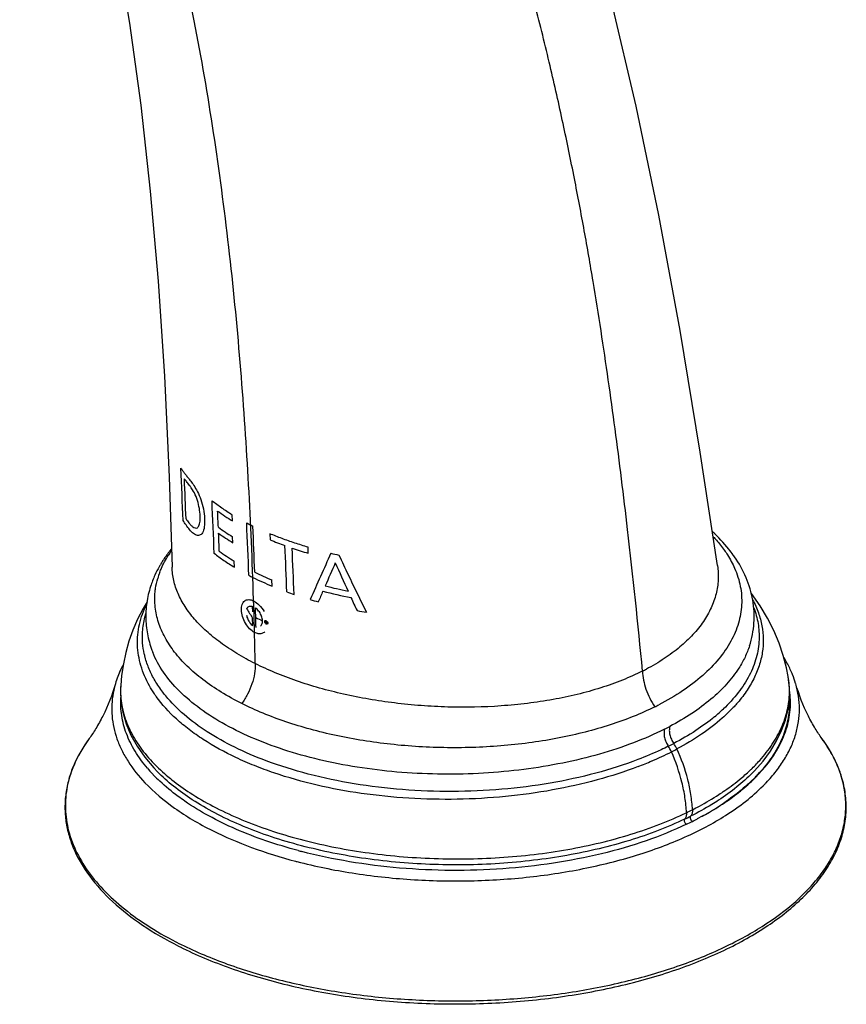
# Model space of a CAD drawing. Units: inches. Extents: x 0 to 60, y 0 to 40.
# Drawn here: x 48.3 to 51, y 28.4 to 31.6 of the extents above; entities that cross this region are included whole.
import ezdxf

# ---------------------------------------------------------------- set-up
doc = ezdxf.new("R2010")
doc.units = ezdxf.units.IN
doc.header["$LTSCALE"] = 3.3
doc.header["$MEASUREMENT"] = 0
doc.layers.get('0').update_dxf_attribs({"linetype": 'CONTINUOUS'})

msp = doc.modelspace()

# ---------------------------------------------------------------- linework, layer by layer
at = {"color": 4, "linetype": 'Continuous'}
for p, q in [((48.9809, 29.9537), (48.98, 29.9734)), ((48.9818, 29.883), (48.981, 29.9022)), ((49.1018, 29.9122), (49.1027, 29.8925)), ((49.2267, 29.8489), (49.2258, 29.8685)), ((48.987, 29.8035), (48.9863, 29.8235)), ((49.1092, 29.7422), (49.1084, 29.7621)), ((49.0446, 29.6769), (49.0452, 29.6584)), ((49.0464, 29.6142), (49.0457, 29.6387)), ((49.0891, 29.6218), (49.0889, 29.628)), ((49.0889, 29.628), (49.0906, 29.6272)), ((49.0906, 29.6241), (49.089, 29.6249)), ((49.0918, 29.6206), (49.0906, 29.6241))]:
    msp.add_line(p, q, dxfattribs=at)
at = {"color": 7, "linetype": 'Continuous'}
for p, q in [((48.7846, 29.8035), (48.7846, 29.8035)), ((50.5543, 29.8095), (50.5544, 29.8084)), ((50.658, 29.5487), (50.6579, 29.5485)), ((48.722, 29.528), (48.7219, 29.5282)), ((50.7836, 29.4489), (50.7836, 29.4492)), ((48.601, 29.4259), (48.601, 29.4258)), ((48.6181, 29.42), (48.6176, 29.408)), ((48.6181, 29.42), (48.6181, 29.4196)), ((50.8079, 29.4258), (50.8077, 29.4264)), ((48.5158, 29.2479), (48.5158, 29.2478)), ((50.893, 29.2478), (50.893, 29.2479)), ((48.7369, 29.1404), (48.7334, 29.144)), ((50.6686, 29.1374), (50.6681, 29.1369))]:
    msp.add_line(p, q, dxfattribs=at)
at = {"color": 9, "linetype": 'Continuous'}
msp.add_line((50.5049, 28.9962), (50.4887, 28.9876), dxfattribs=at)
at = {"color": 7, "linetype": 'Continuous'}
for points in [[(47.3379, 34.197), (47.4419, 34.1371), (47.5439, 34.0665), (47.6449, 33.9839), (47.7441, 33.8887), (47.8395, 33.7821), (47.9296, 33.6656), (48.0157, 33.5378), (48.099, 33.3961), (48.178, 33.2423), (48.2519, 33.0777), (48.3224, 32.8985), (48.3884, 32.7067), (48.4491, 32.5045), (48.5059, 32.2872), (48.5579, 32.0575), (48.6045, 31.8191), (48.6462, 31.5681), (48.683, 31.3023), (48.7141, 31.0232), (48.7397, 30.731), (48.7601, 30.423), (48.7754, 30.0966), (48.7846, 29.8035)], [(50.5543, 29.8095), (50.4982, 30.177), (50.4329, 30.5714), (50.3638, 30.9451), (50.2902, 31.2986), (50.2111, 31.6342), (50.1258, 31.9534)], [(50.7836, 29.4489), (50.778, 29.4777), (50.7677, 29.5174), (50.7542, 29.5577), (50.7372, 29.5983), (50.7167, 29.6387), (50.6924, 29.6787), (50.6643, 29.7182), (50.6636, 29.719)], [(48.7034, 29.6913), (48.6907, 29.6701), (48.6728, 29.6353), (48.6576, 29.5998), (48.6449, 29.5638), (48.6346, 29.5273), (48.6267, 29.4901), (48.621, 29.452), (48.6181, 29.4196)], [(50.6686, 29.1374), (50.674, 29.143), (50.702, 29.1747), (50.726, 29.2071), (50.7461, 29.2401), (50.7623, 29.2738), (50.7746, 29.3078), (50.7829, 29.3423), (50.7873, 29.377), (50.7877, 29.4117), (50.7836, 29.4492)], [(48.6176, 29.408), (48.6189, 29.3706), (48.625, 29.3331), (48.6358, 29.2958), (48.6512, 29.259), (48.6712, 29.2228), (48.6959, 29.1873), (48.7252, 29.1527), (48.7369, 29.1405)]]:
    msp.add_lwpolyline(points, dxfattribs=at)
at = {"color": 4, "linetype": 'Continuous'}
for centre, radius, start, end in [((31.4353, 29.3125), 17.397, 2.11701, 2.67624), ((31.449, 29.2991), 17.3935, 2.17975, 2.60728), ((32.0947, 29.2356), 16.8378, 2.08618, 2.6645), ((32.4961, 29.2398), 16.4533, 2.41469, 2.59874), ((49.3466, 30.5585), 0.7068, 234.1284, 238.8358), ((49.3474, 30.5033), 0.7039, 234.1204, 238.639), ((32.3693, 29.1725), 16.6754, 2.0785, 2.66247), ((49.4391, 30.7395), 0.8932, 242.5055, 243.4333), ((49.45, 30.7611), 0.9175, 243.4317, 243.9221), ((32.5772, 29.1704), 16.4873, 2.14401, 2.6653), ((31.9722, 29.218), 16.9777, 2.15202, 2.34866), ((49.3481, 30.484), 0.7038, 234.1192, 238.6386), ((49.5387, 30.9403), 1.1349, 247.4083, 250.0143), ((49.3516, 30.4275), 0.706, 234.1204, 238.8329), ((32.3403, 29.1119), 16.8278, 2.08337, 2.59514), ((32.4418, 29.1064), 16.7496, 2.08355, 2.59771), ((49.594, 31.0969), 1.301, 251.1764, 253.6007), ((58.1863, 25.7968), 9.7665, 155.48775, 156.45252), ((49.6435, 31.3012), 1.4924, 256.6951, 257.7153), ((58.7377, 25.6499), 10.304, 156.14063, 156.59596), ((57.5153, 33.4525), 8.9705, 203.90263, 204.54581), ((49.4459, 30.5691), 0.8927, 242.5052, 243.4336), ((49.4889, 30.6573), 0.9908, 243.4896, 247.463), ((49.4923, 30.6866), 1.001, 243.9663, 247.4497), ((49.6485, 31.1901), 1.4931, 255.7654, 258.683), ((49.5738, 30.8691), 1.219, 250.0026, 251.1706), ((49.6216, 31.0194), 1.3767, 253.6085, 254.739), ((59.1018, 25.4923), 10.7009, 156.69553, 156.89648), ((49.6495, 31.1714), 1.4936, 255.4407, 259.0251), ((56.7783, 33.1156), 8.1601, 204.7056, 205.03242), ((50.9635, 30.8435), 2.2648, 211.237, 212.1389), ((30.9139, 29.1125), 18.1499, 1.56348, 1.76567), ((49.4757, 30.4933), 0.9507, 243.812, 245.2627), ((49.6758, 31.2598), 1.6233, 259.67, 260.7606)]:
    msp.add_arc(centre, radius, start, end, dxfattribs=at)
at = {"color": 9, "linetype": 'Continuous'}
for centre, radius, start, end in [((24.8218, 27.0134), 25.607, 5.49737, 6.53107), ((49.0665, 29.6554), 0.3482, 144.549, 147.6882), ((48.9907, 29.694), 0.2629, 159.336, 163.9266), ((49.9802, 30.1255), 0.7373, 296.657, 297.7371), ((50.5089, 29.4021), 0.2786, 4.0674, 9.67), ((48.8871, 29.3408), 0.2985, 163.4428, 169.3855), ((48.8855, 29.4022), 0.2679, 176.2927, 180.4779), ((50.5123, 29.4023), 0.2753, 358.7564, 4.0636), ((48.8843, 29.4022), 0.2668, 180.4833, 183.6361), ((49.9564, 30.1467), 0.8883, 296.3465, 297.3206), ((50.1854, 29.7534), 0.564, 309.5996, 313.4319), ((49.9555, 30.1283), 0.9511, 296.6452, 297.8173), ((48.8724, 28.9838), 0.4437, 147.4922, 150.7277), ((48.9037, 28.9636), 0.4809, 143.7665, 147.4607), ((49.9625, 30.0885), 0.9675, 296.5277, 297.708), ((50.2844, 29.1495), 0.1324, 24.6907, 33.6803), ((50.3057, 29.1592), 0.1291, 25.1552, 34.3271), ((50.5111, 28.9677), 0.4737, 32.4351, 36.2615), ((50.5411, 28.9866), 0.4382, 29.2264, 32.4486), ((48.8273, 29.008), 0.3925, 153.2984, 157.3904), ((48.8492, 28.997), 0.417, 150.7509, 153.2948), ((49.9195, 30.1641), 1.075, 293.1219, 296.8294), ((49.9673, 30.0834), 0.9814, 296.4681, 297.6428), ((50.5631, 28.9989), 0.413, 26.5908, 29.2343), ((48.8081, 29.0163), 0.3715, 157.4255, 159.3651), ((49.8592, 30.3019), 1.2255, 290.9174, 293.1852), ((50.2867, 29.5403), 0.5437, 313.7755, 318.0423), ((50.3186, 29.4791), 0.5064, 315.8551, 320.2436), ((50.5863, 29.0102), 0.3872, 22.5271, 26.6221), ((50.6029, 29.0171), 0.3693, 20.5366, 22.5222), ((48.7928, 29.022), 0.3552, 159.3563, 164.8761), ((49.0864, 29.4768), 0.5014, 220.4096, 223.2655), ((49.1012, 29.4906), 0.5215, 223.2562, 223.6246), ((49.1272, 29.5159), 0.5578, 223.6661, 226.7792), ((50.2318, 29.5982), 0.6235, 309.8472, 313.7333), ((50.2683, 29.5286), 0.577, 311.775, 315.8124), ((50.2788, 29.5126), 0.557, 312.3908, 316.0941), ((50.3216, 29.4717), 0.4979, 316.0655, 319.5906), ((50.62, 29.0233), 0.3511, 15.0491, 20.5792), ((48.7795, 29.0259), 0.3414, 164.9204, 165.5931), ((50.3183, 29.4786), 0.543, 315.9093, 316.4942), ((50.6295, 29.0259), 0.3412, 14.3827, 15.0353), ((50.0824, 29.7654), 0.8776, 298.7817, 304.7496), ((49.9848, 29.9544), 1.0728, 295.5583, 296.7104), ((49.98, 29.9931), 1.0935, 295.6539, 296.7938), ((49.9859, 29.9482), 1.0842, 295.5244, 296.6734), ((50.0119, 29.8966), 1.0265, 296.6711, 297.6812), ((49.6244, 30.4937), 1.6658, 255.0332, 255.4294), ((49.6214, 30.5092), 1.7154, 255.2589, 255.4309), ((49.3683, 29.7006), 1.25, 243.4352, 243.698)]:
    msp.add_arc(centre, radius, start, end, dxfattribs=at)
at = {"color": 7, "linetype": 'Continuous'}
for centre, radius, start, end in [((49.0919, 29.609), 0.4003, 147.5544, 149.2236), ((50.2584, 29.5942), 0.427, 34.7486, 35.6248), ((49.0406, 29.6355), 0.3425, 155.4344, 161.9912), ((50.4342, 29.307), 0.3925, 27.5606, 31.1207), ((50.46, 29.3201), 0.3636, 21.7966, 27.6108), ((50.4832, 29.3292), 0.3387, 16.6726, 21.8169), ((49.3647, 29.6799), 1.2384, 243.1399, 243.4352)]:
    msp.add_arc(centre, radius, start, end, dxfattribs=at)
at = {"color": 9, "linetype": 'Continuous'}
for points, knots in [([(49.0546, 29.4909), (49.0494, 29.7384), (49.0345, 30.1113), (48.9952, 30.608), (48.9541, 30.9805), (48.9003, 31.348), (48.8326, 31.7075), (48.7497, 32.0557), (48.6513, 32.3896), (48.5366, 32.7061), (48.4059, 33.0019), (48.2602, 33.2738), (48.1001, 33.5189), (47.9273, 33.7352), (47.743, 33.9208), (47.5492, 34.0748), (47.412, 34.1584), (47.3428, 34.1945)], [0, 0, 0, 0, 0.142338, 0.214426, 0.286388, 0.357709, 0.427918, 0.496589, 0.563363, 0.627933, 0.68996, 0.74909, 0.805106, 0.858016, 0.907936, 0.955135, 1, 1, 1, 1]), ([(50.2625, 29.926), (50.2562, 29.9808), (50.2432, 30.0895), (50.2224, 30.2512), (50.2002, 30.4112), (50.1765, 30.5708), (50.1508, 30.7319), (50.1222, 30.8967), (50.0898, 31.0672), (50.053, 31.2455), (50.0108, 31.4334), (49.9433, 31.7057), (49.8381, 32.0692), (49.6726, 32.5219), (49.5287, 32.8231), (49.4465, 32.9734)], [0, 0, 0, 0, 0.05215, 0.103446, 0.154155, 0.204787, 0.255961, 0.308398, 0.362831, 0.419995, 0.480531, 0.544847, 0.685135, 0.838027, 1, 1, 1, 1]), ([(50.5405, 29.9024), (50.5439, 29.8988), (50.5568, 29.8846), (50.5688, 29.8695), (50.577, 29.8578)], [0, 0, 0, 0, 0.256781, 1, 1, 1, 1]), ([(50.577, 29.8578), (50.5803, 29.8532), (50.5925, 29.8349), (50.6031, 29.8155), (50.6097, 29.8005)], [0, 0, 0, 0, 0.257403, 1, 1, 1, 1]), ([(48.7447, 29.7867), (48.7465, 29.7914), (48.7542, 29.8103), (48.764, 29.8284), (48.7723, 29.8415)], [0, 0, 0, 0, 0.243483, 1, 1, 1, 1]), ([(49.0546, 29.4909), (49.0344, 29.501), (48.9958, 29.5221), (48.9426, 29.5572), (48.8963, 29.5945), (48.8573, 29.6337), (48.8263, 29.6745), (48.8033, 29.7166), (48.7888, 29.7597), (48.785, 29.7891), (48.7846, 29.8035)], [0, 0, 0, 0, 0.157147, 0.304454, 0.441552, 0.56866, 0.686512, 0.796325, 0.899958, 1, 1, 1, 1]), ([(50.5544, 29.8084), (50.5566, 29.7934), (50.558, 29.7625), (50.5508, 29.7162), (50.5344, 29.6705), (50.509, 29.626), (50.4746, 29.5833), (50.4318, 29.543), (50.3809, 29.5055), (50.3433, 29.4834), (50.3233, 29.4729)], [0, 0, 0, 0, 0.1053, 0.211689, 0.322068, 0.438899, 0.564078, 0.698951, 0.844206, 1, 1, 1, 1]), ([(50.6097, 29.8005), (50.618, 29.7816), (50.6305, 29.7426), (50.6349, 29.6814), (50.6241, 29.6203), (50.5985, 29.5607), (50.5588, 29.5036), (50.5057, 29.4498), (50.44, 29.4), (50.3905, 29.3712), (50.3641, 29.3575)], [0, 0, 0, 0, 0.110101, 0.216888, 0.32486, 0.438362, 0.560854, 0.69465, 0.84095, 1, 1, 1, 1]), ([(48.7298, 29.7239), (48.7301, 29.7275), (48.7319, 29.742), (48.7351, 29.7562), (48.7381, 29.7668)], [0, 0, 0, 0, 0.247852, 1, 1, 1, 1]), ([(49.0111, 29.3613), (48.9881, 29.3728), (48.9446, 29.3967), (48.8852, 29.4371), (48.8344, 29.4804), (48.7928, 29.5261), (48.761, 29.5738), (48.7393, 29.6232), (48.7282, 29.6736), (48.7281, 29.7074), (48.7298, 29.7239)], [0, 0, 0, 0, 0.157938, 0.305298, 0.44175, 0.567765, 0.684452, 0.793579, 0.897682, 1, 1, 1, 1]), ([(50.6682, 29.6981), (50.6754, 29.6845), (50.6877, 29.6568), (50.6995, 29.6136), (50.7038, 29.57), (50.7006, 29.5263), (50.6901, 29.483), (50.6723, 29.4404), (50.6475, 29.3988), (50.627, 29.3727), (50.6158, 29.36)], [0, 0, 0, 0, 0.126025, 0.247154, 0.365584, 0.483784, 0.604245, 0.729215, 0.860614, 1, 1, 1, 1]), ([(48.7113, 29.419), (48.6997, 29.4396), (48.6856, 29.4721), (48.6753, 29.5173), (48.6719, 29.551), (48.6729, 29.5848), (48.6802, 29.6301), (48.6922, 29.6631), (48.7024, 29.6841)], [0, 0, 0, 0, 0.257026, 0.380508, 0.502245, 0.623705, 0.746337, 1, 1, 1, 1]), ([(50.6716, 29.6723), (50.678, 29.6556), (50.6875, 29.6213), (50.6898, 29.5858), (50.6891, 29.5684)], [0, 0, 0, 0, 0.506294, 1, 1, 1, 1]), ([(48.6892, 29.5579), (48.6879, 29.5739), (48.6884, 29.6064), (48.6951, 29.6383), (48.6998, 29.6538)], [0, 0, 0, 0, 0.496126, 1, 1, 1, 1]), ([(50.6891, 29.5684), (50.6883, 29.5488), (50.6819, 29.5086), (50.6585, 29.4504), (50.6219, 29.3944), (50.5906, 29.3604), (50.5731, 29.3439)], [0, 0, 0, 0, 0.228076, 0.466309, 0.721877, 1, 1, 1, 1]), ([(48.6973, 29.5113), (48.6963, 29.5151), (48.6925, 29.5305), (48.6901, 29.5461), (48.6892, 29.5579)], [0, 0, 0, 0, 0.252492, 1, 1, 1, 1]), ([(50.6579, 29.5485), (50.6539, 29.5361), (50.644, 29.5113), (50.6202, 29.4691), (50.5838, 29.4222), (50.5323, 29.373), (50.4701, 29.3271), (50.4239, 29.3001), (50.3993, 29.2871)], [0, 0, 0, 0, 0.103778, 0.212153, 0.385496, 0.573974, 0.778717, 1, 1, 1, 1]), ([(48.7294, 29.4356), (48.7223, 29.4477), (48.7098, 29.4723), (48.7008, 29.4983), (48.6973, 29.5113)], [0, 0, 0, 0, 0.510122, 1, 1, 1, 1]), ([(50.382, 29.2782), (50.3495, 29.2619), (50.2804, 29.2318), (50.1698, 29.1954), (50.0506, 29.1667), (49.9248, 29.1461), (49.7947, 29.1341), (49.6627, 29.1309), (49.5311, 29.1365), (49.4023, 29.151), (49.2786, 29.174), (49.1622, 29.2051), (49.0552, 29.2438), (48.9595, 29.2895), (48.8767, 29.3413), (48.8084, 29.3985), (48.7558, 29.4601), (48.7309, 29.5053), (48.722, 29.528)], [0, 0, 0, 0, 0.060307, 0.124801, 0.192802, 0.263497, 0.335967, 0.409243, 0.482329, 0.554241, 0.624028, 0.690813, 0.753828, 0.812463, 0.86632, 0.915279, 0.959595, 1, 1, 1, 1]), ([(49.0546, 29.4909), (49.0549, 29.4801), (49.053, 29.4577), (49.0445, 29.4243), (49.0305, 29.3915), (49.018, 29.371), (49.0111, 29.3613)], [0, 0, 0, 0, 0.233125, 0.483257, 0.742074, 1, 1, 1, 1]), ([(50.311, 29.4666), (50.2898, 29.456), (50.2453, 29.4362), (50.1492, 29.4021), (50.0458, 29.3773), (49.9374, 29.3611), (49.8236, 29.3503), (49.7081, 29.3479), (49.5926, 29.354), (49.4794, 29.3653), (49.3691, 29.3841), (49.2636, 29.4108), (49.1894, 29.434), (49.1199, 29.4603), (49.0757, 29.4803), (49.0546, 29.4909)], [0, 0, 0, 0, 0.054898, 0.112854, 0.23623, 0.300926, 0.366998, 0.501257, 0.568527, 0.635247, 0.765152, 0.827535, 0.887681, 0.94527, 1, 1, 1, 1]), ([(50.311, 29.4666), (50.3112, 29.4569), (50.3136, 29.437), (50.3216, 29.4073), (50.3339, 29.3781), (50.3446, 29.3596), (50.3506, 29.3507)], [0, 0, 0, 0, 0.234094, 0.483427, 0.741289, 1, 1, 1, 1]), ([(48.7334, 29.3844), (48.7313, 29.3872), (48.7235, 29.3984), (48.7163, 29.4101), (48.7113, 29.419)], [0, 0, 0, 0, 0.254424, 1, 1, 1, 1]), ([(48.7642, 29.3862), (48.7609, 29.3902), (48.7484, 29.406), (48.737, 29.4227), (48.7294, 29.4356)], [0, 0, 0, 0, 0.257074, 1, 1, 1, 1]), ([(50.7122, 29.1047), (50.7237, 29.1168), (50.7449, 29.1413), (50.772, 29.1803), (50.7933, 29.2203), (50.8086, 29.261), (50.8179, 29.3023), (50.821, 29.3438), (50.8179, 29.3853), (50.8118, 29.4125), (50.8079, 29.4258)], [0, 0, 0, 0, 0.141826, 0.276273, 0.404277, 0.527101, 0.646276, 0.763558, 0.880837, 1, 1, 1, 1]), ([(48.5937, 29.3958), (48.5914, 29.3834), (48.5884, 29.3585), (48.589, 29.3208), (48.5946, 29.2833), (48.6053, 29.246), (48.621, 29.2092), (48.649, 29.16), (48.6764, 29.126), (48.6968, 29.1045)], [0, 0, 0, 0, 0.117157, 0.233704, 0.351208, 0.471179, 0.594996, 0.723856, 1, 1, 1, 1]), ([(48.7047, 29.1518), (48.69, 29.1691), (48.6638, 29.2047), (48.6352, 29.2623), (48.6192, 29.3214), (48.6173, 29.3614), (48.6185, 29.3809)], [0, 0, 0, 0, 0.272059, 0.52536, 0.765601, 1, 1, 1, 1]), ([(48.6181, 29.3853), (48.6193, 29.3656), (48.6264, 29.3254), (48.6498, 29.2672), (48.6856, 29.2107), (48.7161, 29.1763), (48.733, 29.1595)], [0, 0, 0, 0, 0.22926, 0.468464, 0.723829, 1, 1, 1, 1]), ([(49.1153, 29.1366), (49.0939, 29.1439), (49.0523, 29.1592), (48.9745, 29.193), (48.9032, 29.2319), (48.84, 29.2761), (48.7868, 29.3204), (48.7524, 29.3578), (48.7334, 29.3844)], [0, 0, 0, 0, 0.146681, 0.287618, 0.550645, 0.67255, 0.78799, 1, 1, 1, 1]), ([(49.09, 29.1757), (49.0553, 29.1887), (48.9898, 29.2166), (48.9001, 29.2665), (48.8245, 29.3221), (48.7821, 29.3644), (48.7642, 29.3862)], [0, 0, 0, 0, 0.283145, 0.544698, 0.783514, 1, 1, 1, 1]), ([(50.691, 29.1768), (50.7059, 29.1933), (50.7325, 29.2273), (50.763, 29.2824), (50.7822, 29.3388), (50.7871, 29.3774), (50.7875, 29.3964)], [0, 0, 0, 0, 0.272958, 0.527335, 0.767692, 1, 1, 1, 1]), ([(50.7079, 29.1553), (50.7235, 29.1741), (50.7509, 29.2128), (50.7793, 29.2759), (50.7925, 29.3407), (50.7909, 29.3839), (50.7877, 29.4049)], [0, 0, 0, 0, 0.27177, 0.523928, 0.763652, 1, 1, 1, 1]), ([(50.3506, 29.3507), (50.3279, 29.3394), (50.2802, 29.3182), (50.2049, 29.2911), (50.1246, 29.268), (50.0402, 29.249), (49.9525, 29.2345), (49.8315, 29.2209), (49.6779, 29.2152), (49.4952, 29.2262), (49.3468, 29.2496), (49.2341, 29.277), (49.1549, 29.3011), (49.0806, 29.3288), (49.0335, 29.3501), (49.0111, 29.3613)], [0, 0, 0, 0, 0.055248, 0.113391, 0.174053, 0.236884, 0.301505, 0.367474, 0.501553, 0.635402, 0.765273, 0.827646, 0.887773, 0.945325, 1, 1, 1, 1]), ([(50.6158, 29.36), (50.6123, 29.356), (50.5977, 29.34), (50.5821, 29.325), (50.5698, 29.3142)], [0, 0, 0, 0, 0.243069, 1, 1, 1, 1]), ([(50.7872, 29.3736), (50.7881, 29.3544), (50.7855, 29.3152), (50.7692, 29.2573), (50.7408, 29.2009), (50.7152, 29.166), (50.7007, 29.149)], [0, 0, 0, 0, 0.23432, 0.474787, 0.728193, 1, 1, 1, 1]), ([(50.5449, 29.3189), (50.5253, 29.3026), (50.4825, 29.2714), (50.4366, 29.2448), (50.4123, 29.232)], [0, 0, 0, 0, 0.481214, 1, 1, 1, 1]), ([(50.5698, 29.3142), (50.5485, 29.2953), (50.5011, 29.2591), (50.4499, 29.2286), (50.4226, 29.2141)], [0, 0, 0, 0, 0.478909, 1, 1, 1, 1]), ([(50.3993, 29.2871), (50.3982, 29.283), (50.3974, 29.2738), (50.3993, 29.2597), (50.4043, 29.2454), (50.4094, 29.2363), (50.4123, 29.232)], [0, 0, 0, 0, 0.219943, 0.466669, 0.731064, 1, 1, 1, 1]), ([(50.382, 29.2782), (50.381, 29.2741), (50.3801, 29.265), (50.382, 29.2508), (50.3868, 29.2364), (50.3917, 29.2272), (50.3946, 29.2229)], [0, 0, 0, 0, 0.219615, 0.466616, 0.731284, 1, 1, 1, 1]), ([(50.3946, 29.2229), (50.3868, 29.219), (50.3544, 29.2034), (50.3212, 29.1894), (50.2958, 29.1796)], [0, 0, 0, 0, 0.243169, 1, 1, 1, 1]), ([(50.4534, 29.0074), (50.4526, 29.0239), (50.4494, 29.057), (50.4361, 29.1239), (50.4189, 29.1729), (50.4047, 29.2048)], [0, 0, 0, 0, 0.242223, 0.488243, 1, 1, 1, 1]), ([(50.4729, 29.017), (50.4721, 29.0335), (50.4686, 29.0667), (50.4549, 29.1335), (50.4371, 29.1824), (50.4226, 29.2141)], [0, 0, 0, 0, 0.242289, 0.48827, 1, 1, 1, 1]), ([(48.733, 29.1595), (48.7356, 29.1569), (48.7463, 29.1465), (48.7575, 29.1365), (48.766, 29.1291)], [0, 0, 0, 0, 0.245551, 1, 1, 1, 1]), ([(50.2958, 29.1796), (50.2513, 29.1626), (50.1575, 29.1327), (50.0098, 29.1008), (49.8538, 29.0811), (49.6937, 29.0741), (49.5334, 29.08), (49.3772, 29.0987), (49.229, 29.1296), (49.1347, 29.159), (49.09, 29.1757)], [0, 0, 0, 0, 0.116309, 0.239861, 0.36846, 0.499641, 0.630853, 0.759559, 0.883336, 1, 1, 1, 1]), ([(50.2967, 29.1572), (50.2532, 29.1405), (50.1616, 29.111), (50.0176, 29.0787), (49.8658, 29.0579), (49.7097, 29.0489), (49.5532, 29.0523), (49.3531, 29.0724), (49.2071, 29.1054), (49.1153, 29.1366)], [0, 0, 0, 0, 0.11639, 0.239653, 0.367757, 0.49841, 0.629262, 0.757974, 1, 1, 1, 1]), ([(48.766, 29.1291), (48.7719, 29.1241), (48.7967, 29.1037), (48.8229, 29.085), (48.8434, 29.0717)], [0, 0, 0, 0, 0.241527, 1, 1, 1, 1]), ([(48.4489, 29.1108), (48.4428, 29.0873), (48.4358, 29.039), (48.4424, 28.9653), (48.4659, 28.8928), (48.5056, 28.8226), (48.5609, 28.7555), (48.6308, 28.6922), (48.7145, 28.6335), (48.7765, 28.599), (48.8093, 28.5826)], [0, 0, 0, 0, 0.105142, 0.209799, 0.317948, 0.433043, 0.557607, 0.693259, 0.840793, 1, 1, 1, 1]), ([(48.6968, 29.1045), (48.7258, 29.074), (48.7764, 29.0318), (48.8518, 28.9831), (48.8937, 28.9604), (48.9156, 28.9495)], [0, 0, 0, 0, 0.469786, 0.727574, 1, 1, 1, 1]), ([(48.8258, 29.0449), (48.8184, 29.05), (48.7904, 29.07), (48.7637, 29.092), (48.7452, 29.1094)], [0, 0, 0, 0, 0.259644, 1, 1, 1, 1]), ([(48.8144, 28.58), (48.863, 28.5561), (48.9669, 28.5126), (49.1338, 28.4624), (49.3141, 28.4254), (49.5035, 28.4027), (49.6978, 28.3947), (49.8921, 28.4017), (50.0821, 28.4234), (50.2631, 28.4594), (50.4054, 28.5013), (50.511, 28.5415), (50.5841, 28.5741), (50.6519, 28.6095), (50.7325, 28.6586), (50.8038, 28.7132), (50.8631, 28.7737), (50.8993, 28.8193), (50.9285, 28.8664), (50.9502, 28.9144), (50.9645, 28.9633), (50.9711, 29.0127), (50.9699, 29.0622), (50.9641, 29.0947), (50.96, 29.1107)], [0, 0, 0, 0, 0.064179, 0.133311, 0.206364, 0.282171, 0.359403, 0.436682, 0.512627, 0.585913, 0.655337, 0.688285, 0.719909, 0.750123, 0.778873, 0.831842, 0.856156, 0.87911, 0.900849, 0.921569, 0.941526, 0.961025, 0.9804, 1, 1, 1, 1]), ([(50.5584, 29.066), (50.5649, 29.0702), (50.59, 29.087), (50.6142, 29.1052), (50.6313, 29.1195)], [0, 0, 0, 0, 0.257916, 1, 1, 1, 1]), ([(50.6544, 29.1012), (50.6489, 29.0962), (50.626, 29.076), (50.6016, 29.0575), (50.5826, 29.0443)], [0, 0, 0, 0, 0.241592, 1, 1, 1, 1]), ([(50.5849, 29.0452), (50.5909, 29.0494), (50.6143, 29.0661), (50.6368, 29.0841), (50.6527, 29.0983)], [0, 0, 0, 0, 0.258055, 1, 1, 1, 1]), ([(50.588, 29.0034), (50.6105, 29.018), (50.6526, 29.0482), (50.6911, 29.0829), (50.7084, 29.1007)], [0, 0, 0, 0, 0.518782, 1, 1, 1, 1]), ([(48.8434, 29.0717), (48.8673, 29.0562), (48.9184, 29.0265), (49.001, 28.9876), (49.0912, 28.9531), (49.1881, 28.9233), (49.2905, 28.8987), (49.3975, 28.8797), (49.5079, 28.8662), (49.6582, 28.8559), (49.8094, 28.8575), (49.9588, 28.8711), (50.0677, 28.8871), (50.1726, 28.9088), (50.2724, 28.936), (50.366, 28.9683), (50.4252, 28.9938), (50.4534, 29.0074)], [0, 0, 0, 0, 0.051327, 0.106104, 0.164082, 0.224905, 0.288183, 0.353481, 0.420289, 0.488066, 0.624277, 0.691648, 0.757768, 0.822102, 0.884202, 0.943655, 1, 1, 1, 1]), ([(50.4729, 29.017), (50.4804, 29.0209), (50.5095, 29.0361), (50.5379, 29.0527), (50.5584, 29.066)], [0, 0, 0, 0, 0.257017, 1, 1, 1, 1]), ([(49.1942, 28.8844), (49.1588, 28.8939), (49.0904, 28.9146), (48.9931, 28.9521), (48.9049, 28.9948), (48.8509, 29.0276), (48.8258, 29.0449)], [0, 0, 0, 0, 0.27228, 0.530798, 0.773785, 1, 1, 1, 1]), ([(50.4476, 28.9866), (50.4196, 28.9732), (50.3609, 28.9481), (50.2681, 28.9162), (50.1692, 28.8893), (50.0651, 28.8678), (49.9571, 28.8519), (49.8089, 28.8383), (49.6589, 28.8364), (49.5099, 28.8463), (49.4004, 28.8594), (49.2942, 28.8782), (49.1925, 28.9024), (49.0964, 28.9317), (49.0068, 28.9659), (48.9247, 29.0045), (48.874, 29.034), (48.8502, 29.0494)], [0, 0, 0, 0, 0.056296, 0.115665, 0.177731, 0.242071, 0.308198, 0.375566, 0.511776, 0.579547, 0.646348, 0.711649, 0.774938, 0.835777, 0.893782, 0.94861, 1, 1, 1, 1]), ([(50.5569, 29.0476), (50.5499, 29.043), (50.5207, 29.0246), (50.4904, 29.0079), (50.467, 28.9961)], [0, 0, 0, 0, 0.242288, 1, 1, 1, 1]), ([(50.5049, 28.9962), (50.512, 29.0001), (50.5392, 29.0153), (50.5658, 29.032), (50.5849, 29.0452)], [0, 0, 0, 0, 0.25711, 1, 1, 1, 1]), ([(49.1899, 28.849), (49.249, 28.8336), (49.3713, 28.8087), (49.5596, 28.788), (49.7523, 28.7838), (49.9436, 28.7962), (50.1277, 28.8248), (50.2732, 28.8621), (50.3813, 28.8997), (50.4558, 28.9307), (50.5247, 28.9648), (50.5677, 28.9902), (50.588, 29.0034)], [0, 0, 0, 0, 0.127109, 0.259436, 0.394049, 0.527903, 0.657993, 0.781519, 0.840073, 0.89613, 0.949486, 1, 1, 1, 1]), ([(50.4534, 29.0074), (50.4535, 29.0053), (50.4534, 29.0013), (50.4522, 28.994), (50.4498, 28.9891), (50.4476, 28.9866)], [0, 0, 0, 0, 0.284562, 0.547096, 1, 1, 1, 1]), ([(50.467, 28.9961), (50.4661, 28.9951), (50.4652, 28.992), (50.466, 28.9871), (50.4682, 28.9832), (50.4706, 28.9807), (50.4719, 28.9797), (50.4726, 28.9794)], [0, 0, 0, 0, 0.204229, 0.465012, 0.747179, 0.880798, 1, 1, 1, 1]), ([(50.4729, 29.017), (50.473, 29.0149), (50.473, 29.0109), (50.4717, 29.0036), (50.4693, 28.9986), (50.467, 28.9961)], [0, 0, 0, 0, 0.283072, 0.54494, 1, 1, 1, 1]), ([(50.4531, 28.9698), (50.4108, 28.9496), (50.3205, 28.9132), (50.1759, 28.8714), (50.0201, 28.8412), (49.8569, 28.8234), (49.6901, 28.8181), (49.5237, 28.8258), (49.3616, 28.8461), (49.2563, 28.8682), (49.2053, 28.8815)], [0, 0, 0, 0, 0.110364, 0.228996, 0.354157, 0.483747, 0.615459, 0.746943, 0.875868, 1, 1, 1, 1]), ([(50.4476, 28.9866), (50.4467, 28.9856), (50.4459, 28.9825), (50.4467, 28.9776), (50.4488, 28.9737), (50.4511, 28.9711), (50.4524, 28.9701), (50.4531, 28.9698)], [0, 0, 0, 0, 0.203383, 0.465313, 0.748321, 0.88167, 1, 1, 1, 1]), ([(48.9156, 28.9495), (48.9569, 28.9289), (49.0453, 28.8913), (49.1369, 28.8629), (49.1849, 28.8503)], [0, 0, 0, 0, 0.481624, 1, 1, 1, 1])]:
    msp.add_open_spline(points, degree=3, knots=knots, dxfattribs=at)
at = {"color": 4, "linetype": 'Continuous'}
for points in [[(48.8133, 30.1248), (48.8153, 30.1218), (48.8194, 30.1158), (48.8259, 30.107), (48.8327, 30.0983), (48.8403, 30.0892), (48.8497, 30.077), (48.861, 30.06), (48.873, 30.0375), (48.8834, 30.0089), (48.8894, 29.9764), (48.8911, 29.9469), (48.888, 29.9216), (48.8795, 29.9079), (48.8674, 29.9052), (48.8542, 29.9118), (48.8457, 29.9205), (48.8416, 29.9253)], [(48.98, 29.9734), (48.9682, 29.9805), (48.9454, 29.9952), (48.9244, 30.0105), (48.9143, 30.0184)], [(48.8416, 29.9253), (48.8376, 29.9301), (48.83, 29.9407), (48.8234, 29.9504), (48.8204, 29.9552)], [(49.2258, 29.8685), (49.2112, 29.8728), (49.1827, 29.8817), (49.1412, 29.8963), (49.1147, 29.9067), (49.1018, 29.9122)], [(48.9214, 29.8486), (48.9314, 29.8407), (48.9524, 29.8254), (48.9752, 29.8107), (48.987, 29.8035)], [(49.326, 29.8429), (49.3358, 29.8217), (49.3556, 29.7797), (49.3853, 29.7179), (49.4052, 29.6776), (49.4151, 29.6576)], [(49.0522, 29.5916), (49.0468, 29.5944), (49.0358, 29.6026), (49.0219, 29.6213), (49.0124, 29.6436), (49.0087, 29.6653), (49.0113, 29.684), (49.0196, 29.6957), (49.033, 29.6998), (49.0438, 29.6968), (49.0493, 29.6941)], [(49.027, 29.6691), (49.0286, 29.6725), (49.0334, 29.6776), (49.0407, 29.6779), (49.0446, 29.6769)], [(49.0493, 29.6941), (49.0555, 29.6909), (49.0682, 29.6814), (49.0789, 29.6674), (49.0832, 29.66)], [(49.0721, 29.6122), (49.0744, 29.6144), (49.0779, 29.6206), (49.0784, 29.634), (49.0742, 29.6483), (49.066, 29.662), (49.0589, 29.669), (49.0552, 29.6717)], [(49.026, 29.6477), (49.0269, 29.6434), (49.0298, 29.6348), (49.0371, 29.6227), (49.0432, 29.6166), (49.0464, 29.6142)], [(49.0852, 29.6266), (49.0852, 29.6277), (49.0858, 29.6298), (49.0884, 29.6308), (49.0916, 29.6293), (49.0943, 29.626), (49.0951, 29.6233), (49.0951, 29.6222)], [(49.0951, 29.6222), (49.0951, 29.621), (49.0945, 29.6189), (49.0919, 29.6179), (49.0887, 29.6194), (49.086, 29.6227), (49.0852, 29.6254), (49.0852, 29.6266)], [(49.0906, 29.6272), (49.0909, 29.6269), (49.0916, 29.626), (49.0917, 29.6245), (49.091, 29.6241), (49.0906, 29.6241)], [(49.0851, 29.5941), (49.0824, 29.5916), (49.0761, 29.5878), (49.0645, 29.587), (49.0563, 29.5896), (49.0522, 29.5916)]]:
    msp.add_open_spline(points, degree=3, dxfattribs=at)
for points, knots in [([(48.8471, 30.061), (48.8448, 30.0644), (48.8392, 30.0722), (48.8317, 30.0813), (48.8267, 30.0875), (48.8244, 30.0903)], [0, 0, 0, 0, 0.238095, 0.619048, 1, 1, 1, 1]), ([(48.8299, 29.9606), (48.8312, 29.9585), (48.8342, 29.9541), (48.8393, 29.9473), (48.8452, 29.9402), (48.8519, 29.9341), (48.8592, 29.9301), (48.867, 29.9304), (48.8735, 29.9389), (48.8763, 29.9576), (48.8753, 29.9816), (48.8714, 30.0071), (48.8629, 30.0333), (48.8535, 30.051), (48.8484, 30.059), (48.8471, 30.061)], [0, 0, 0, 0, 0.080808, 0.161616, 0.242424, 0.323232, 0.40404, 0.484848, 0.565657, 0.646465, 0.727273, 0.808081, 0.888889, 0.969697, 1, 1, 1, 1])]:
    msp.add_open_spline(points, degree=3, knots=knots, dxfattribs=at)
at = {"color": 7, "linetype": 'Continuous'}
for points, knots in [([(50.6055, 29.8429), (50.6007, 29.8496), (50.5803, 29.8765), (50.5569, 29.9011), (50.5381, 29.9184)], [0, 0, 0, 0, 0.243845, 1, 1, 1, 1]), ([(48.7823, 29.8629), (48.7797, 29.8598), (48.7698, 29.8471), (48.7606, 29.8339), (48.7541, 29.8238)], [0, 0, 0, 0, 0.252762, 1, 1, 1, 1]), ([(50.6579, 29.5485), (50.6618, 29.5605), (50.6681, 29.5849), (50.6732, 29.6222), (50.6736, 29.6597), (50.668, 29.7096), (50.6495, 29.7713), (50.6241, 29.8162), (50.6093, 29.8376)], [0, 0, 0, 0, 0.124879, 0.248133, 0.370854, 0.494055, 0.743366, 1, 1, 1, 1]), ([(48.748, 29.8138), (48.7463, 29.8109), (48.7395, 29.7992), (48.7333, 29.7871), (48.7291, 29.7779)], [0, 0, 0, 0, 0.251952, 1, 1, 1, 1]), ([(48.7149, 29.7414), (48.7093, 29.7241), (48.701, 29.6886), (48.6979, 29.6343), (48.7045, 29.5801), (48.7152, 29.5452), (48.7219, 29.5282)], [0, 0, 0, 0, 0.250748, 0.499276, 0.747601, 1, 1, 1, 1]), ([(48.6255, 29.4866), (48.623, 29.4816), (48.6134, 29.462), (48.6056, 29.4415), (48.601, 29.4259)], [0, 0, 0, 0, 0.25427, 1, 1, 1, 1]), ([(48.601, 29.4258), (48.5902, 29.3898), (48.5711, 29.3399), (48.5392, 29.282), (48.5234, 29.2583), (48.5158, 29.2478)], [0, 0, 0, 0, 0.5694, 0.804552, 1, 1, 1, 1]), ([(50.893, 29.2478), (50.8854, 29.2583), (50.8696, 29.282), (50.8377, 29.3399), (50.8186, 29.3898), (50.8079, 29.4258)], [0, 0, 0, 0, 0.195413, 0.430537, 1, 1, 1, 1]), ([(48.5158, 29.2479), (48.496, 29.2208), (48.4706, 29.1777), (48.4488, 29.1164), (48.4392, 29.0706), (48.4361, 29.0245), (48.4395, 28.9785), (48.4495, 28.9327), (48.4717, 28.8714), (48.5165, 28.7964), (48.5926, 28.714), (48.6903, 28.6385), (48.765, 28.5955), (48.8052, 28.5751)], [0, 0, 0, 0, 0.118368, 0.174378, 0.228979, 0.282859, 0.336754, 0.391404, 0.447493, 0.566136, 0.696633, 0.841104, 1, 1, 1, 1]), ([(48.8109, 28.5723), (48.8368, 28.5593), (48.8907, 28.5347), (49.0058, 28.4903), (49.1619, 28.445), (49.3608, 28.4078), (49.5693, 28.3877), (49.7817, 28.3853), (49.9918, 28.4006), (50.1622, 28.4281), (50.2925, 28.4589), (50.3849, 28.4857), (50.4725, 28.5164), (50.5547, 28.5506), (50.6309, 28.5883), (50.7005, 28.629), (50.7632, 28.6727), (50.8184, 28.7189), (50.8658, 28.7675), (50.905, 28.8182), (50.9356, 28.8706), (50.9573, 28.9244), (50.9699, 28.9792), (50.9731, 29.0345), (50.9669, 29.0898), (50.9514, 29.1443), (50.9267, 29.1977), (50.9051, 29.2314), (50.893, 29.2479)], [0, 0, 0, 0, 0.032186, 0.065879, 0.137137, 0.212558, 0.290682, 0.369876, 0.448457, 0.524773, 0.561608, 0.59732, 0.631753, 0.664777, 0.69628, 0.72619, 0.754465, 0.781111, 0.806186, 0.829808, 0.852159, 0.873497, 0.894136, 0.914441, 0.934813, 0.95564, 0.977275, 1, 1, 1, 1]), ([(48.8502, 29.0494), (48.8292, 29.0631), (48.7897, 29.0914), (48.7533, 29.1238), (48.7369, 29.1404)], [0, 0, 0, 0, 0.518032, 1, 1, 1, 1]), ([(50.6681, 29.1369), (50.652, 29.1206), (50.6163, 29.0888), (50.5776, 29.061), (50.5569, 29.0476)], [0, 0, 0, 0, 0.482185, 1, 1, 1, 1])]:
    msp.add_open_spline(points, degree=3, knots=knots, dxfattribs=at)

doc.saveas('drawing.dxf')
